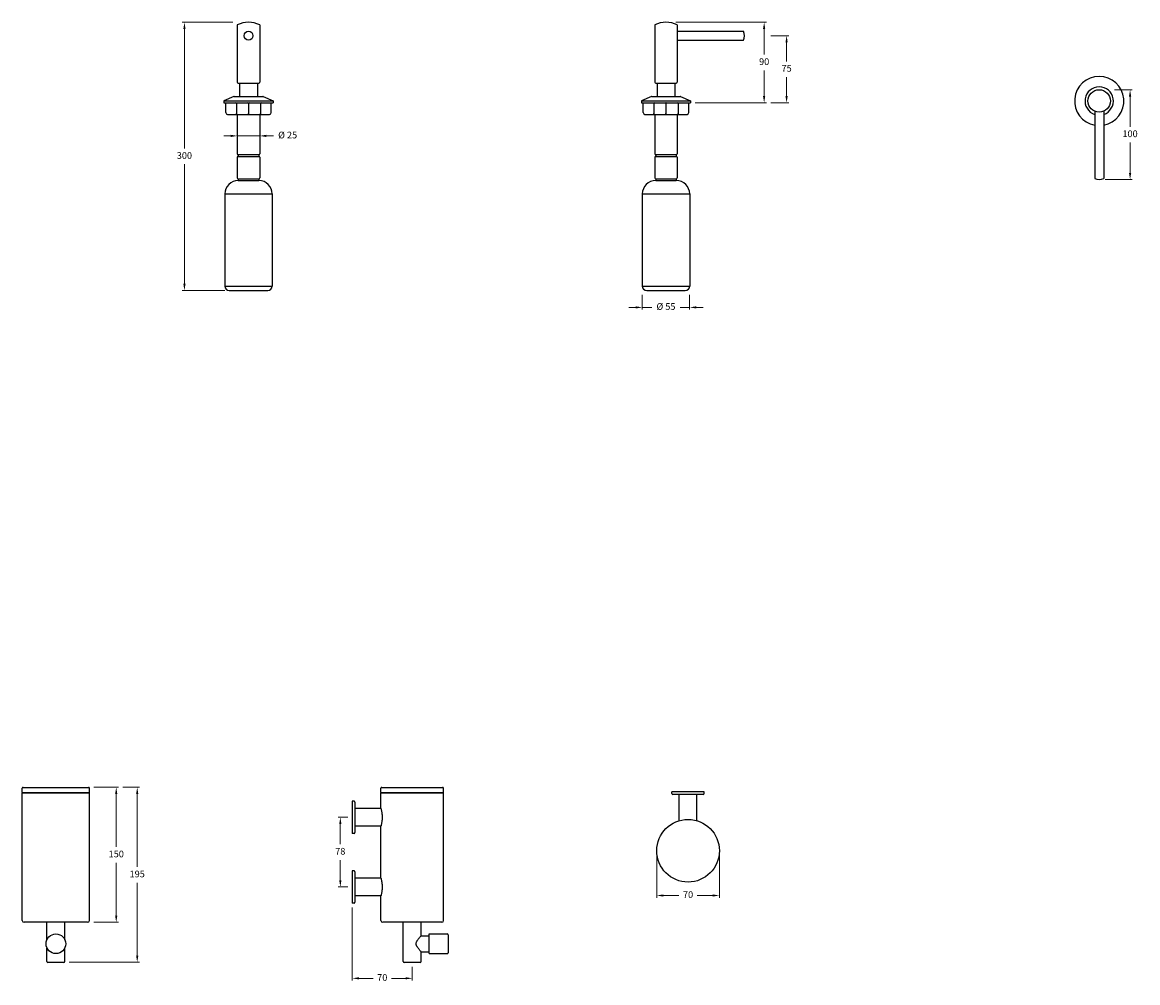
# Model space of a CAD drawing. Units: millimetres. Extents: x -17656 to -12571, y 87 to 1857.
# Drawn here: x -17656 to -16409, y 783 to 1857 of the extents above; entities that cross this region are included whole.
import ezdxf

# ---------------------------------------------------------------- set-up
doc = ezdxf.new("R2010")
doc.units = ezdxf.units.MM
doc.styles.get("Standard").update_dxf_attribs({"font": 'arial.ttf'})
doc.dimstyles.new('200', dxfattribs={"dimtxt": 5, "dimasz": 5, "dimexe": 1.25, "dimexo": 5, "dimgap": 1, "dimtad": 0, "dimtih": 1, "dimtoh": 1, "dimtxsty": 'Standard', "dimcen": 0, "dimclrd": 256, "dimclre": 256, "dimadec": 0, "dimazin": 0, "dimtfac": 1, "dimtmove": 0, "dimatfit": 3, "dimfxl": 1, "dimlwd": 9, "dimlwe": 9, "dimarcsym": 0})

# ---------------------------------------------------------------- blocks, each defined once
blk = doc.blocks.new('*D120')
at = {"lineweight": 9, "transparency": 16777216}
for p, q in [((-17420.9, 1857.4), (-17477.6, 1857.4)), ((-17475.1, 1849.9), (-17475.1, 1716.2)), ((-17475.1, 1564.9), (-17475.1, 1698.6)), ((-17429.9, 1557.4), (-17477.6, 1557.4))]:
    blk.add_line(p, q, dxfattribs=at)
at = {"transparency": 16777216}
for points in [[(-17476.3, 1849.9), (-17473.8, 1849.9), (-17475.1, 1857.4)], [(-17476.3, 1564.9), (-17473.8, 1564.9), (-17475.1, 1557.4)]]:
    blk.add_solid(points, dxfattribs=at)
at = {"layer": 'Defpoints', "color": 0, "transparency": 16777216}
for p in [(-17415.9, 1857.4), (-17475.1, 1557.4), (-17424.9, 1557.4)]:
    blk.add_point(p, dxfattribs=at)
at = {"color": 0, "transparency": 16777216, "insert": (-17475.1, 1707.4), "char_height": 7.5, "attachment_point": 5}
blk.add_mtext('300', dxfattribs=at)
blk = doc.blocks.new('*D125')
at = {"lineweight": 9, "transparency": 16777216}
for p, q in [((-17423.4, 1730.3), (-17430.9, 1730.3)), ((-17415.9, 1730.3), (-17390.9, 1730.3)), ((-17415.9, 1727.4), (-17415.9, 1727.8)), ((-17390.9, 1727.4), (-17390.9, 1727.8)), ((-17383.4, 1730.3), (-17375.6, 1730.3))]:
    blk.add_line(p, q, dxfattribs=at)
at = {"transparency": 16777216}
for points in [[(-17423.4, 1731.6), (-17423.4, 1729.1), (-17415.9, 1730.3)], [(-17383.4, 1731.6), (-17383.4, 1729.1), (-17390.9, 1730.3)]]:
    blk.add_solid(points, dxfattribs=at)
at = {"layer": 'Defpoints', "color": 0, "transparency": 16777216}
for p in [(-17415.9, 1732.4), (-17390.9, 1732.4), (-17390.9, 1730.3)]:
    blk.add_point(p, dxfattribs=at)
at = {"color": 0, "transparency": 16777216, "insert": (-17359.7, 1730.3), "char_height": 7.5, "attachment_point": 5}
blk.add_mtext('%%C 25', dxfattribs=at)
blk = doc.blocks.new('*D121')
at = {"lineweight": 9, "transparency": 16777216}
for p, q in [((-16963.2, 1552.4), (-16963.2, 1536)), ((-16910.2, 1552.4), (-16910.2, 1536)), ((-16970.7, 1538.5), (-16978.2, 1538.5)), ((-16963.2, 1538.5), (-16952.6, 1538.5)), ((-16910.2, 1538.5), (-16920.7, 1538.5)), ((-16902.7, 1538.5), (-16895.2, 1538.5))]:
    blk.add_line(p, q, dxfattribs=at)
at = {"transparency": 16777216}
for points in [[(-16970.7, 1539.7), (-16970.7, 1537.2), (-16963.2, 1538.5)], [(-16902.7, 1539.7), (-16902.7, 1537.2), (-16910.2, 1538.5)]]:
    blk.add_solid(points, dxfattribs=at)
at = {"layer": 'Defpoints', "color": 0, "transparency": 16777216}
for p in [(-16963.2, 1557.4), (-16910.2, 1557.4), (-16910.2, 1538.5)]:
    blk.add_point(p, dxfattribs=at)
at = {"color": 0, "transparency": 16777216, "insert": (-16936.7, 1538.5), "char_height": 7.5, "attachment_point": 5}
blk.add_mtext('%%C 55', dxfattribs=at)
blk = doc.blocks.new('*D122')
at = {"lineweight": 9, "transparency": 16777216}
for p, q in [((-16925.6, 1857.4), (-16824.4, 1857.4)), ((-16826.9, 1849.9), (-16826.9, 1821.2)), ((-16826.9, 1774.9), (-16826.9, 1803.6)), ((-16904.2, 1767.4), (-16824.4, 1767.4))]:
    blk.add_line(p, q, dxfattribs=at)
at = {"transparency": 16777216}
for points in [[(-16828.2, 1849.9), (-16825.7, 1849.9), (-16826.9, 1857.4)], [(-16828.2, 1774.9), (-16825.7, 1774.9), (-16826.9, 1767.4)]]:
    blk.add_solid(points, dxfattribs=at)
at = {"layer": 'Defpoints', "color": 0, "transparency": 16777216}
for p in [(-16930.6, 1857.4), (-16909.2, 1767.4), (-16826.9, 1767.4)]:
    blk.add_point(p, dxfattribs=at)
at = {"color": 0, "transparency": 16777216, "insert": (-16826.9, 1812.4), "char_height": 7.5, "attachment_point": 5}
blk.add_mtext('90', dxfattribs=at)
blk = doc.blocks.new('*D123')
at = {"lineweight": 9, "transparency": 16777216}
for p, q in [((-16819.4, 1842.4), (-16799.3, 1842.4)), ((-16801.8, 1834.9), (-16801.8, 1813.7)), ((-16801.8, 1774.9), (-16801.8, 1796.1)), ((-16819.4, 1767.4), (-16799.3, 1767.4))]:
    blk.add_line(p, q, dxfattribs=at)
at = {"transparency": 16777216}
for points in [[(-16803.1, 1834.9), (-16800.6, 1834.9), (-16801.8, 1842.4)], [(-16803.1, 1774.9), (-16800.6, 1774.9), (-16801.8, 1767.4)]]:
    blk.add_solid(points, dxfattribs=at)
at = {"layer": 'Defpoints', "color": 0, "transparency": 16777216}
for p in [(-16824.4, 1842.4), (-16801.8, 1842.4), (-16824.4, 1767.4)]:
    blk.add_point(p, dxfattribs=at)
at = {"color": 0, "transparency": 16777216, "insert": (-16801.8, 1804.9), "char_height": 7.5, "attachment_point": 5}
blk.add_mtext('75', dxfattribs=at)
blk = doc.blocks.new('*D132')
at = {"lineweight": 9, "transparency": 16777216}
for p, q in [((-16435.3, 1781.8), (-16415.3, 1781.8)), ((-16417.8, 1774.3), (-16417.8, 1740.5)), ((-16417.8, 1689), (-16417.8, 1722.9)), ((-16445.5, 1681.5), (-16415.3, 1681.5))]:
    blk.add_line(p, q, dxfattribs=at)
at = {"transparency": 16777216}
for points in [[(-16419, 1774.3), (-16416.5, 1774.3), (-16417.8, 1781.8)], [(-16419, 1689), (-16416.5, 1689), (-16417.8, 1681.5)]]:
    blk.add_solid(points, dxfattribs=at)
at = {"layer": 'Defpoints', "color": 0, "transparency": 16777216}
for p in [(-16440.3, 1781.8), (-16450.5, 1681.5), (-16417.8, 1681.5)]:
    blk.add_point(p, dxfattribs=at)
at = {"color": 0, "transparency": 16777216, "insert": (-16417.8, 1731.7), "char_height": 7.5, "attachment_point": 5}
blk.add_mtext('100', dxfattribs=at)
blk = doc.blocks.new('*D144')
at = {"lineweight": 9, "transparency": 16777216}
for p, q in [((-16947, 925.6), (-16947, 878.1)), ((-16877, 925.6), (-16877, 878.1)), ((-16939.5, 880.6), (-16922.3, 880.6)), ((-16884.5, 880.6), (-16901.7, 880.6))]:
    blk.add_line(p, q, dxfattribs=at)
at = {"transparency": 16777216}
for points in [[(-16939.5, 881.8), (-16939.5, 879.3), (-16947, 880.6)], [(-16884.5, 881.8), (-16884.5, 879.3), (-16877, 880.6)]]:
    blk.add_solid(points, dxfattribs=at)
at = {"layer": 'Defpoints', "color": 0, "transparency": 16777216}
for p in [(-16947, 930.6), (-16877, 930.6), (-16877, 880.6)]:
    blk.add_point(p, dxfattribs=at)
at = {"color": 0, "transparency": 16777216, "insert": (-16912, 880.6), "char_height": 7.5, "attachment_point": 5}
blk.add_mtext('70', dxfattribs=at)
blk = doc.blocks.new('*D145')
at = {"lineweight": 9, "transparency": 16777216}
for p, q in [((-17292.4, 968.1), (-17303.3, 968.1)), ((-17300.8, 960.6), (-17300.8, 937.9)), ((-17300.8, 897.6), (-17300.8, 920.2)), ((-17292.4, 890.1), (-17303.3, 890.1))]:
    blk.add_line(p, q, dxfattribs=at)
at = {"transparency": 16777216}
for points in [[(-17302, 960.6), (-17299.5, 960.6), (-17300.8, 968.1)], [(-17302, 897.6), (-17299.5, 897.6), (-17300.8, 890.1)]]:
    blk.add_solid(points, dxfattribs=at)
at = {"layer": 'Defpoints', "color": 0, "transparency": 16777216}
for p in [(-17287.4, 968.1), (-17300.8, 890.1), (-17287.4, 890.1)]:
    blk.add_point(p, dxfattribs=at)
at = {"color": 0, "transparency": 16777216, "insert": (-17300.8, 929.1), "char_height": 7.5, "attachment_point": 5}
blk.add_mtext('78', dxfattribs=at)
blk = doc.blocks.new('*D147')
at = {"lineweight": 9, "transparency": 16777216}
for p, q in [((-17287.4, 867.1), (-17287.4, 785.4)), ((-17220.4, 800.6), (-17220.4, 785.4)), ((-17279.9, 787.9), (-17264.2, 787.9)), ((-17227.9, 787.9), (-17243.6, 787.9))]:
    blk.add_line(p, q, dxfattribs=at)
at = {"transparency": 16777216}
for points in [[(-17279.9, 789.2), (-17279.9, 786.7), (-17287.4, 787.9)], [(-17227.9, 789.2), (-17227.9, 786.7), (-17220.4, 787.9)]]:
    blk.add_solid(points, dxfattribs=at)
at = {"layer": 'Defpoints', "color": 0, "transparency": 16777216}
for p in [(-17287.4, 872.1), (-17220.4, 805.6), (-17220.4, 787.9)]:
    blk.add_point(p, dxfattribs=at)
at = {"color": 0, "transparency": 16777216, "insert": (-17253.9, 787.9), "char_height": 7.5, "attachment_point": 5}
blk.add_mtext('70', dxfattribs=at)
blk = doc.blocks.new('*D148')
at = {"lineweight": 9, "transparency": 16777216}
for p, q in [((-17543.8, 1001.6), (-17525.4, 1001.6)), ((-17527.9, 994.1), (-17527.9, 912.5)), ((-17527.9, 813.4), (-17527.9, 894.9)), ((-17604.1, 805.9), (-17525.4, 805.9))]:
    blk.add_line(p, q, dxfattribs=at)
at = {"transparency": 16777216}
for points in [[(-17529.1, 994.1), (-17526.6, 994.1), (-17527.9, 1001.6)], [(-17529.1, 813.4), (-17526.6, 813.4), (-17527.9, 805.9)]]:
    blk.add_solid(points, dxfattribs=at)
at = {"layer": 'Defpoints', "color": 0, "transparency": 16777216}
for p in [(-17548.8, 1001.6), (-17609.1, 805.9), (-17527.9, 805.9)]:
    blk.add_point(p, dxfattribs=at)
at = {"color": 0, "transparency": 16777216, "insert": (-17527.9, 903.7), "char_height": 7.5, "attachment_point": 5}
blk.add_mtext('195', dxfattribs=at)
blk = doc.blocks.new('*D146')
at = {"lineweight": 9, "transparency": 16777216}
for p, q in [((-17576.2, 1001.6), (-17548.8, 1001.6)), ((-17551.3, 994.1), (-17551.3, 934.9)), ((-17551.3, 858.1), (-17551.3, 917.2)), ((-17576.2, 850.6), (-17548.8, 850.6))]:
    blk.add_line(p, q, dxfattribs=at)
at = {"transparency": 16777216}
for points in [[(-17552.6, 994.1), (-17550.1, 994.1), (-17551.3, 1001.6)], [(-17552.6, 858.1), (-17550.1, 858.1), (-17551.3, 850.6)]]:
    blk.add_solid(points, dxfattribs=at)
at = {"layer": 'Defpoints', "color": 0, "transparency": 16777216}
for p in [(-17581.2, 1001.6), (-17581.2, 850.6), (-17551.3, 850.6)]:
    blk.add_point(p, dxfattribs=at)
at = {"color": 0, "transparency": 16777216, "insert": (-17551.3, 926.1), "char_height": 7.5, "attachment_point": 5}
blk.add_mtext('150', dxfattribs=at)

msp = doc.modelspace()

# ---------------------------------------------------------------- linework, layer by layer
for p, q in [((-17415.937, 1854.401), (-17415.937, 1790.38)), ((-17390.937, 1854.401), (-17390.937, 1790.38)), ((-16949.156, 1854.401), (-16949.156, 1790.38)), ((-16924.156, 1854.401), (-16924.156, 1790.38)), ((-16924.156, 1847.38), (-16850.087, 1847.38)), ((-16924.156, 1837.38), (-16850.087, 1837.38)), ((-17414.937, 1789.38), (-17391.937, 1789.38)), ((-17413.437, 1789.38), (-17413.437, 1774.38)), ((-17393.437, 1789.38), (-17393.437, 1774.38)), ((-16948.156, 1789.38), (-16925.156, 1789.38)), ((-16946.656, 1789.38), (-16946.656, 1774.38)), ((-16926.656, 1789.38), (-16926.656, 1774.38)), ((-17419.692, 1774.296), (-17430.937, 1769.38)), ((-17419.292, 1774.38), (-17387.582, 1774.38)), ((-17387.181, 1774.296), (-17375.937, 1769.38)), ((-16952.911, 1774.296), (-16964.156, 1769.38)), ((-16952.511, 1774.38), (-16920.801, 1774.38)), ((-16920.401, 1774.296), (-16909.156, 1769.38)), ((-17430.937, 1769.38), (-17375.937, 1769.38)), ((-17430.937, 1769.38), (-17430.937, 1767.38)), ((-17430.937, 1767.38), (-17417.937, 1767.38)), ((-17428.937, 1756.38), (-17428.937, 1767.38)), ((-17417.937, 1767.38), (-17375.937, 1767.38)), ((-17416.937, 1766.38), (-17416.937, 1755.38)), ((-17403.437, 1766.38), (-17403.437, 1755.38)), ((-17389.937, 1766.38), (-17389.937, 1755.38)), ((-17377.937, 1756.38), (-17377.937, 1767.38)), ((-17375.937, 1769.38), (-17375.937, 1767.38)), ((-16964.156, 1769.38), (-16909.156, 1769.38)), ((-16964.156, 1769.38), (-16964.156, 1767.38)), ((-16964.156, 1767.38), (-16951.156, 1767.38)), ((-16962.156, 1756.38), (-16962.156, 1767.38)), ((-16951.156, 1767.38), (-16909.156, 1767.38)), ((-16950.156, 1766.38), (-16950.156, 1755.38)), ((-16936.656, 1766.38), (-16936.656, 1755.38)), ((-16923.156, 1766.38), (-16923.156, 1755.38)), ((-16911.156, 1756.38), (-16911.156, 1767.38)), ((-16909.156, 1769.38), (-16909.156, 1767.38)), ((-17426.937, 1754.38), (-17379.937, 1754.38)), ((-17415.937, 1754.38), (-17415.937, 1710.38)), ((-17390.937, 1754.38), (-17390.937, 1710.38)), ((-16960.156, 1754.38), (-16913.156, 1754.38)), ((-16949.156, 1754.38), (-16949.156, 1710.38)), ((-16924.156, 1754.38), (-16924.156, 1710.38)), ((-16457.306, 1757.88), (-16457.306, 1682.771)), ((-16447.306, 1757.88), (-16447.306, 1682.771)), ((-17414.937, 1709.38), (-17391.937, 1709.38)), ((-17414.937, 1709.38), (-17414.937, 1707.38)), ((-17391.937, 1709.38), (-17391.937, 1707.38)), ((-16948.156, 1709.38), (-16925.156, 1709.38)), ((-16948.156, 1709.38), (-16948.156, 1707.38)), ((-16925.156, 1709.38), (-16925.156, 1707.38)), ((-17415.937, 1706.38), (-17415.937, 1683.38)), ((-17414.937, 1707.38), (-17391.937, 1707.38)), ((-17414.937, 1707.38), (-17391.937, 1707.38)), ((-17414.937, 1707.38), (-17391.937, 1707.38)), ((-17390.937, 1706.38), (-17390.937, 1683.38)), ((-16949.156, 1706.38), (-16949.156, 1683.38)), ((-16948.156, 1707.38), (-16925.156, 1707.38)), ((-16948.156, 1707.38), (-16925.156, 1707.38)), ((-16948.156, 1707.38), (-16925.156, 1707.38)), ((-16924.156, 1706.38), (-16924.156, 1683.38)), ((-17414.937, 1682.38), (-17391.937, 1682.38)), ((-17414.937, 1682.38), (-17414.937, 1680.38)), ((-17414.937, 1680.38), (-17391.937, 1680.38)), ((-17412.437, 1682.38), (-17394.437, 1682.38)), ((-17412.437, 1680.38), (-17394.437, 1680.38)), ((-17391.937, 1682.38), (-17391.937, 1680.38)), ((-16948.156, 1682.38), (-16925.156, 1682.38)), ((-16948.156, 1682.38), (-16948.156, 1680.38)), ((-16948.156, 1680.38), (-16925.156, 1680.38)), ((-16945.656, 1682.38), (-16927.656, 1682.38)), ((-16945.656, 1680.38), (-16927.656, 1680.38)), ((-16925.156, 1682.38), (-16925.156, 1680.38)), ((-17429.937, 1665.38), (-17429.937, 1562.401)), ((-17429.937, 1665.38), (-17376.937, 1665.38)), ((-17376.937, 1665.38), (-17376.937, 1562.401)), ((-16963.156, 1665.38), (-16963.156, 1562.401)), ((-16963.156, 1665.38), (-16910.156, 1665.38)), ((-16910.156, 1665.38), (-16910.156, 1562.401)), ((-17429.937, 1562.401), (-17376.937, 1562.401)), ((-16963.156, 1562.401), (-16910.156, 1562.401)), ((-17424.937, 1557.401), (-17381.937, 1557.401)), ((-16958.156, 1557.401), (-16915.156, 1557.401))]:
    msp.add_line(p, q)
at = {"color": 0}
for p, q in [((-17656.345, 996.281), (-17656.345, 1000.567)), ((-17655.345, 1001.567), (-17582.345, 1001.567)), ((-17581.345, 996.281), (-17581.345, 1000.567)), ((-17255.39, 996.281), (-17255.39, 1000.567)), ((-17254.39, 1001.567), (-17186.39, 1001.567)), ((-17185.39, 996.281), (-17185.39, 1000.567)), ((-17656.045, 995.567), (-17656.345, 995.267)), ((-17581.345, 995.267), (-17656.345, 995.267)), ((-17656.345, 852.567), (-17656.345, 995.267)), ((-17656.045, 995.567), (-17581.645, 995.567)), ((-17581.645, 995.567), (-17581.345, 995.267)), ((-17581.345, 852.567), (-17581.345, 995.267)), ((-17285.39, 986.067), (-17287.39, 986.067)), ((-17287.39, 986.067), (-17287.39, 950.067)), ((-17255.09, 995.567), (-17255.39, 995.267)), ((-17185.39, 995.267), (-17255.39, 995.267)), ((-17255.39, 978.067), (-17255.39, 995.267)), ((-17255.09, 995.567), (-17220.39, 995.567)), ((-17220.39, 995.567), (-17185.69, 995.567)), ((-17185.69, 995.567), (-17185.39, 995.267)), ((-17185.39, 852.567), (-17185.39, 995.267)), ((-16929.996, 994.621), (-16929.996, 996.621)), ((-16893.996, 996.621), (-16929.996, 996.621)), ((-16911.996, 993.621), (-16928.996, 993.621)), ((-16921.996, 964.135), (-16921.996, 993.621)), ((-16894.996, 993.621), (-16911.996, 993.621)), ((-16901.996, 964.135), (-16901.996, 993.621)), ((-16893.996, 994.621), (-16893.996, 996.621)), ((-17284.39, 985.067), (-17284.39, 968.067)), ((-17255.39, 978.067), (-17284.39, 978.067)), ((-17284.39, 968.067), (-17284.39, 951.067)), ((-17285.39, 950.067), (-17287.39, 950.067)), ((-17255.39, 958.067), (-17284.39, 958.067)), ((-17255.39, 900.067), (-17255.39, 958.067)), ((-17285.39, 908.067), (-17287.39, 908.067)), ((-17287.39, 908.067), (-17287.39, 872.067)), ((-17284.39, 907.067), (-17284.39, 890.067)), ((-17255.39, 900.067), (-17284.39, 900.067)), ((-17284.39, 890.067), (-17284.39, 873.067)), ((-17255.39, 880.067), (-17284.39, 880.067)), ((-17255.39, 852.567), (-17255.39, 880.067)), ((-17285.39, 872.067), (-17287.39, 872.067)), ((-17583.345, 850.567), (-17654.345, 850.567)), ((-17628.845, 831.15), (-17628.845, 850.567)), ((-17608.845, 831.15), (-17608.845, 850.567)), ((-17187.39, 850.567), (-17253.39, 850.567)), ((-17230.39, 806.567), (-17230.39, 850.567)), ((-17210.39, 835.567), (-17210.39, 850.567)), ((-17210.39, 835.567), (-17201.39, 835.567)), ((-17201.39, 815.567), (-17201.39, 837.567)), ((-17201.39, 837.567), (-17181.39, 837.567)), ((-17180.39, 836.567), (-17180.39, 816.567)), ((-17628.845, 806.567), (-17628.845, 821.985)), ((-17608.845, 806.567), (-17608.845, 821.985)), ((-17210.39, 806.567), (-17210.39, 817.567)), ((-17210.39, 817.567), (-17201.39, 817.567)), ((-17201.39, 815.567), (-17181.39, 815.567)), ((-17609.845, 805.567), (-17627.845, 805.567)), ((-17211.39, 805.567), (-17229.39, 805.567))]:
    msp.add_line(p, q, dxfattribs=at)
for centre, radius in [((-17403.437, 1842.38), 5), ((-16452.306, 1769.38), 12.54), ((-16911.996, 930.594), 35)]:
    msp.add_circle(centre, radius)
msp.add_circle((-17618.845, 826.567), 11, dxfattribs=at)
for centre, radius, start, end in [((-17403.437, 1829.663), 27.717, 63.193011, 116.806989), ((-16936.656, 1829.663), 27.717, 63.193011, 116.806989), ((-16859.695, 1842.38), 10.832, 332.509329, 27.490671), ((-16452.306, 1769.38), 27.5, 280.475682, 259.524318), ((-17414.937, 1790.38), 1, 180, 270), ((-17391.937, 1790.38), 1, 270, 0), ((-16948.156, 1790.38), 1, 180, 270), ((-16925.156, 1790.38), 1, 270, 0), ((-16452.306, 1769.38), 15.855, 288.382674, 251.617326), ((-17419.292, 1773.38), 1, 90, 113.615419), ((-17419.292, 1773.38), 1, 90, 113.615419), ((-17387.582, 1773.38), 1, 66.384581, 90), ((-16952.511, 1773.38), 1, 90, 113.615419), ((-16952.511, 1773.38), 1, 90, 113.615419), ((-16920.801, 1773.38), 1, 66.384581, 90), ((-17417.937, 1766.38), 1, 0, 90), ((-17415.937, 1766.38), 1, 90, 180), ((-17404.437, 1766.38), 1, 0, 90), ((-17402.437, 1766.38), 1, 90, 180), ((-17390.937, 1766.38), 1, 0, 90), ((-17388.937, 1766.38), 1, 90, 180), ((-16951.156, 1766.38), 1, 0, 90), ((-16949.156, 1766.38), 1, 90, 180), ((-16937.656, 1766.38), 1, 0, 90), ((-16935.656, 1766.38), 1, 90, 180), ((-16924.156, 1766.38), 1, 0, 90), ((-16922.156, 1766.38), 1, 90, 180), ((-17426.937, 1756.38), 2, 180, 270), ((-17417.937, 1755.38), 1, 270, 0), ((-17415.937, 1755.38), 1, 180, 270), ((-17404.437, 1755.38), 1, 270, 0), ((-17402.437, 1755.38), 1, 180, 270), ((-17390.937, 1755.38), 1, 270, 0), ((-17388.937, 1755.38), 1, 180, 270), ((-17379.937, 1756.38), 2, 270, 0), ((-16960.156, 1756.38), 2, 180, 270), ((-16951.156, 1755.38), 1, 270, 0), ((-16949.156, 1755.38), 1, 180, 270), ((-16937.656, 1755.38), 1, 270, 0), ((-16935.656, 1755.38), 1, 180, 270), ((-16924.156, 1755.38), 1, 270, 0), ((-16922.156, 1755.38), 1, 180, 270), ((-16913.156, 1756.38), 2, 270, 0), ((-17414.937, 1710.38), 1, 180, 270), ((-17391.937, 1710.38), 1, 270, 0), ((-16948.156, 1710.38), 1, 180, 270), ((-16925.156, 1710.38), 1, 270, 0), ((-17414.937, 1706.38), 1, 90, 180), ((-17391.937, 1706.38), 1, 0, 90), ((-16948.156, 1706.38), 1, 90, 180), ((-16925.156, 1706.38), 1, 0, 90), ((-17414.937, 1665.38), 15, 90, 180), ((-17414.937, 1683.38), 1, 180, 270), ((-17391.937, 1683.38), 1, 270, 0), ((-17391.937, 1665.38), 15, 0, 90), ((-16948.156, 1665.38), 15, 90, 180), ((-16948.156, 1683.38), 1, 180, 270), ((-16925.156, 1683.38), 1, 270, 0), ((-16925.156, 1665.38), 15, 0, 90), ((-16452.306, 1692.38), 10.832, 242.509329, 297.490671), ((-17424.937, 1562.401), 5, 180, 270), ((-17381.937, 1562.401), 5, 270, 0), ((-16958.156, 1562.401), 5, 180, 270), ((-16915.156, 1562.401), 5, 270, 0)]:
    msp.add_arc(centre, radius, start, end)
for centre, radius, start, end in [((-17655.345, 1000.567), 1, 90, 180), ((-17582.345, 1000.567), 1, 0, 90), ((-17254.39, 1000.567), 1, 90, 180), ((-17186.39, 1000.567), 1, 0, 90), ((-17655.345, 996.281), 1, 180, 225.572996), ((-17582.345, 996.281), 1, 314.427004, 0), ((-17285.39, 985.067), 1, 0, 90), ((-17254.39, 996.281), 1, 180, 225.572996), ((-17186.39, 996.281), 1, 314.427004, 0), ((-16928.996, 994.621), 1, 180, 270), ((-16894.996, 994.621), 1, 270, 0), ((-17285.39, 951.067), 1, 270, 0), ((-17285.39, 907.067), 1, 0, 90), ((-17285.39, 873.067), 1, 270, 0), ((-17654.345, 852.567), 2, 180, 270), ((-17583.345, 852.567), 2, 270, 0), ((-17253.39, 852.567), 2, 180, 270), ((-17187.39, 852.567), 2, 270, 0), ((-17181.39, 836.567), 1, 0, 90), ((-17181.39, 816.567), 1, 270, 0), ((-17627.845, 806.567), 1, 180, 270), ((-17609.845, 806.567), 1, 270, 0), ((-17229.39, 806.567), 1, 180, 270), ((-17211.39, 806.567), 1, 270, 0)]:
    msp.add_arc(centre, radius, start, end, dxfattribs=at)
for points, knots in [([(-17255.39, 978.067), (-17255.39, 978.067), (-17255.374, 978.007), (-17255.307, 977.752), (-17255.257, 977.558), (-17255.13, 977.047), (-17255.054, 976.729), (-17254.89, 975.996), (-17254.802, 975.581), (-17254.633, 974.696), (-17254.544, 974.196), (-17254.378, 973.107), (-17254.3, 972.518), (-17254.17, 971.287), (-17254.118, 970.645), (-17254.049, 969.35), (-17254.032, 968.699), (-17254.032, 968.067)], [45.44034084, 45.44034084, 45.44034084, 45.44034084, 47.33351556, 47.33351556, 49.22669027, 49.22669027, 51.11986499, 51.11986499, 53.01303971, 53.01303971, 54.90656006, 54.90656006, 56.80008041, 56.80008041, 58.69360076, 58.69360076, 60.58712111, 60.58712111, 60.58712111, 60.58712111]), ([(-17254.032, 968.067), (-17254.032, 967.436), (-17254.049, 966.784), (-17254.118, 965.49), (-17254.17, 964.847), (-17254.3, 963.617), (-17254.378, 963.027), (-17254.544, 961.938), (-17254.633, 961.439), (-17254.802, 960.554), (-17254.89, 960.139), (-17255.054, 959.405), (-17255.13, 959.088), (-17255.257, 958.576), (-17255.307, 958.383), (-17255.374, 958.128), (-17255.39, 958.067), (-17255.39, 958.067)], [0, 0, 0, 0, 1.89352035, 1.89352035, 3.7870407, 3.7870407, 5.68056105, 5.68056105, 7.5740814, 7.5740814, 9.46725612, 9.46725612, 11.36043084, 11.36043084, 13.25360556, 13.25360556, 15.14678028, 15.14678028, 15.14678028, 15.14678028]), ([(-17255.39, 900.067), (-17255.39, 900.067), (-17255.374, 900.007), (-17255.307, 899.752), (-17255.257, 899.558), (-17255.13, 899.047), (-17255.054, 898.729), (-17254.89, 897.996), (-17254.802, 897.581), (-17254.633, 896.696), (-17254.544, 896.196), (-17254.378, 895.107), (-17254.3, 894.518), (-17254.17, 893.287), (-17254.118, 892.645), (-17254.049, 891.35), (-17254.032, 890.699), (-17254.032, 890.067)], [45.44034084, 45.44034084, 45.44034084, 45.44034084, 47.33351556, 47.33351556, 49.22669027, 49.22669027, 51.11986499, 51.11986499, 53.01303971, 53.01303971, 54.90656006, 54.90656006, 56.80008041, 56.80008041, 58.69360076, 58.69360076, 60.58712111, 60.58712111, 60.58712111, 60.58712111]), ([(-17254.032, 890.067), (-17254.032, 889.436), (-17254.049, 888.784), (-17254.118, 887.49), (-17254.17, 886.847), (-17254.3, 885.617), (-17254.378, 885.027), (-17254.544, 883.938), (-17254.633, 883.439), (-17254.802, 882.554), (-17254.89, 882.139), (-17255.054, 881.405), (-17255.13, 881.088), (-17255.257, 880.576), (-17255.307, 880.383), (-17255.374, 880.128), (-17255.39, 880.067), (-17255.39, 880.067)], [0, 0, 0, 0, 1.89352035, 1.89352035, 3.7870407, 3.7870407, 5.68056105, 5.68056105, 7.5740814, 7.5740814, 9.46725612, 9.46725612, 11.36043084, 11.36043084, 13.25360556, 13.25360556, 15.14678028, 15.14678028, 15.14678028, 15.14678028]), ([(-17210.39, 817.567), (-17210.39, 817.567), (-17210.446, 817.63), (-17210.669, 817.878), (-17210.835, 818.064), (-17211.255, 818.538), (-17211.509, 818.827), (-17212.067, 819.474), (-17212.371, 819.833), (-17213.006, 820.603), (-17213.363, 821.046), (-17214.085, 822), (-17214.45, 822.51), (-17214.953, 823.311), (-17215.113, 823.584), (-17215.407, 824.141), (-17215.541, 824.426), (-17215.883, 825.302), (-17216.031, 825.913), (-17216.031, 827.221), (-17215.883, 827.833), (-17215.541, 828.708), (-17215.407, 828.993), (-17215.113, 829.551), (-17214.953, 829.824), (-17214.45, 830.625), (-17214.085, 831.134), (-17213.363, 832.088), (-17213.006, 832.532), (-17212.371, 833.302), (-17212.067, 833.66), (-17211.509, 834.307), (-17211.255, 834.596), (-17210.835, 835.071), (-17210.669, 835.257), (-17210.446, 835.505), (-17210.39, 835.567), (-17210.39, 835.567)], [15.12885658, 15.12885658, 15.12885658, 15.12885658, 16.94931955, 16.94931955, 18.76978252, 18.76978252, 20.59024549, 20.59024549, 22.41070846, 22.41070846, 24.37245963, 24.37245963, 26.33421081, 26.33421081, 27.31508639, 27.31508639, 28.29596198, 28.29596198, 30.25771315, 30.25771315, 32.21946433, 32.21946433, 33.20033992, 33.20033992, 34.1812155, 34.1812155, 36.14296668, 36.14296668, 38.10471785, 38.10471785, 39.92518082, 39.92518082, 41.74564379, 41.74564379, 43.56610676, 43.56610676, 45.38656973, 45.38656973, 45.38656973, 45.38656973])]:
    msp.add_open_spline(points, degree=3, knots=knots, dxfattribs=at)

# ---------------------------------------------------------------- dimensions: what is measured, and where the dimension line sits
at = {"color": 7}
for base, p1, p2, angle, picture, middle in [((-17475.052, 1557.401), (-17415.937, 1857.401), (-17424.937, 1557.401), 90, '*D120', (-17475.052, 1707.401)), ((-16826.929, 1767.38), (-16930.599, 1857.38), (-16909.156, 1767.38), 90, '*D122', (-16826.929, 1812.38)), ((-16801.82, 1842.38), (-16824.429, 1767.38), (-16824.429, 1842.38), 90, '*D123', (-16801.82, 1804.88)), ((-16417.789, 1681.548), (-16440.284, 1781.84), (-16450.528, 1681.548), 270, '*D132', (-16417.789, 1731.694))]:
    dim = msp.add_linear_dim(base=base, p1=p1, p2=p2, angle=angle, dimstyle='200', override={"dimtxt": 7.5, "dimasz": 7.5, "dimexe": 2.5, "dimgap": 5, "dimdec": 0, "dimarcsym": 1}, dxfattribs=at)
    dim.commit()
    dim.dimension.update_dxf_attribs({"geometry": picture, "text_midpoint": middle})
dim = msp.add_linear_dim(base=(-17390.937, 1730.348), p1=(-17415.937, 1732.38), p2=(-17390.937, 1732.38), text='%%C <>', dimstyle='200', override={"dimtxt": 7.5, "dimasz": 7.5, "dimexe": 2.5, "dimgap": 5, "dimdec": 0, "dimarcsym": 1}, dxfattribs=at)
dim.commit()
dim.dimension.update_dxf_attribs({"geometry": '*D125', "text_midpoint": (-17359.692, 1730.348), "dimtype": 160})
dim = msp.add_linear_dim(base=(-16910.156, 1538.452), p1=(-16963.156, 1557.401), p2=(-16910.156, 1557.401), text='%%C 55', dimstyle='200', override={"dimtxt": 7.5, "dimasz": 7.5, "dimexe": 2.5, "dimgap": 5, "dimdec": 0, "dimarcsym": 1}, dxfattribs=at)
dim.commit()
dim.dimension.update_dxf_attribs({"geometry": '*D121', "text_midpoint": (-16936.656, 1538.452)})
at = {"color": 0}
for base, p1, p2, text, picture, middle in [((-17527.877, 805.86), (-17548.814, 1001.567), (-17609.138, 805.86), '195', '*D148', (-17527.877, 903.714)), ((-17551.314, 850.567), (-17581.204, 1001.567), (-17581.204, 850.567), '150', '*D146', (-17551.314, 926.067))]:
    dim = msp.add_linear_dim(base=base, p1=p1, p2=p2, angle=90, text=text, dimstyle='200', override={"dimtxt": 7.5, "dimasz": 7.5, "dimexe": 2.5, "dimgap": 5, "dimarcsym": 1}, dxfattribs=at)
    dim.commit()
    dim.dimension.update_dxf_attribs({"geometry": picture, "text_midpoint": middle})
dim = msp.add_linear_dim(base=(-17300.784, 890.067), p1=(-17287.39, 968.067), p2=(-17287.39, 890.067), angle=90, dimstyle='200', override={"dimtxt": 7.5, "dimasz": 7.5, "dimexe": 2.5, "dimgap": 5, "dimarcsym": 1}, dxfattribs=at)
dim.commit()
dim.dimension.update_dxf_attribs({"geometry": '*D145', "text_midpoint": (-17300.784, 929.067)})
dim = msp.add_linear_dim(base=(-16876.996, 880.563), p1=(-16946.996, 930.594), p2=(-16876.996, 930.594), dimstyle='200', override={"dimtxt": 7.5, "dimasz": 7.5, "dimexe": 2.5, "dimgap": 5, "dimarcsym": 1}, dxfattribs=at)
dim.commit()
dim.dimension.update_dxf_attribs({"geometry": '*D144', "text_midpoint": (-16911.996, 880.563), "dimtype": 160})
dim = msp.add_linear_dim(base=(-17220.39, 787.946), p1=(-17287.39, 872.067), p2=(-17220.39, 805.567), text='70', dimstyle='200', override={"dimtxt": 7.5, "dimasz": 7.5, "dimexe": 2.5, "dimgap": 5, "dimarcsym": 1}, dxfattribs=at)
dim.commit()
dim.dimension.update_dxf_attribs({"geometry": '*D147', "text_midpoint": (-17253.89, 787.946)})

doc.saveas('drawing.dxf')
